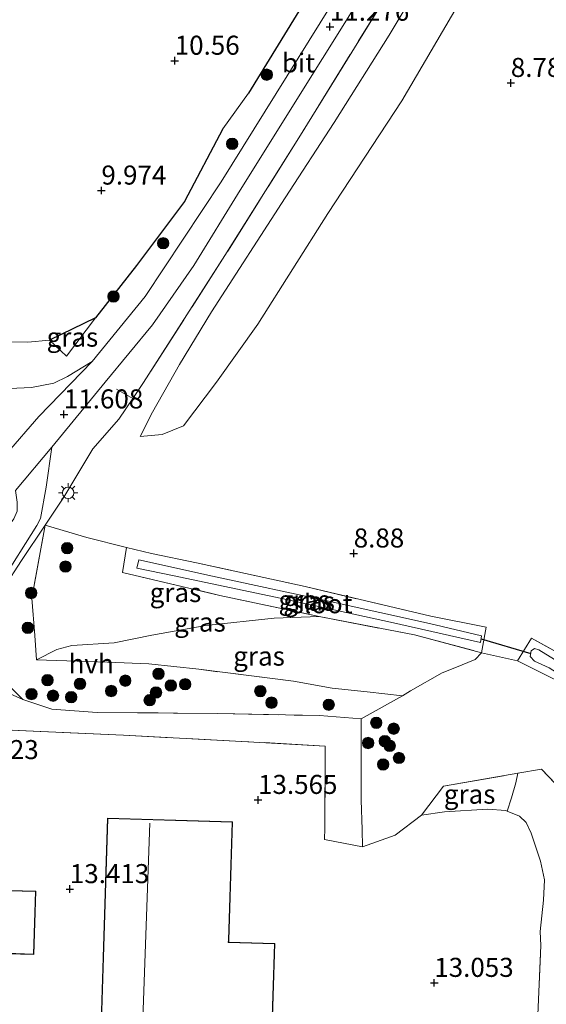
# Model space of a CAD drawing. Units: metres. Extents: x 189990 to 199704, y 412498 to 417832.
# Drawn here: x 191196 to 191265, y 414678 to 414807 of the extents above; entities that cross this region are included whole.
import ezdxf
from ezdxf.enums import TextEntityAlignment as Align

# ---------------------------------------------------------------- set-up
doc = ezdxf.new("R2010")
doc.units = ezdxf.units.M
doc.linetypes.add('IE-TERREINAFSCHEIDING', pattern=[10, 8, -2])
doc.layers.get('0').update_dxf_attribs({"lineweight": 25})
for name, color, linetype, lineweight in [('B-ME-GR-BOOM-S-B1', 93, 'Continuous', 18), ('B-ME-GW-KRUINLIJN-L-B1', 93, 'Continuous', 18), ('B-ME-GW-TEENLIJN-L-B1', 93, 'Continuous', 18), ('B-ME-IE-GRASLAND-GV-B6', 93, 'Continuous', 18), ('B-ME-IE-GRONDWERKLIJN-GROND_INGERICHT-GV-B6', 253, 'Continuous', 18), ('B-ME-IE-MEUBILAIR_WEGMEUBILAIR-LICHTMAST-S-B1', 8, 'Continuous', 18), ('B-ME-IE-TERREINAFSCHEIDING-DOORGANG-L-B1', 8, 'IE-TERREINAFSCHEIDING-KUNSTMATIG-OPEN', 18), ('B-ME-IE-TERREINAFSCHEIDING-RASTERHEKWERK-L-B1', 8, 'IE-TERREINAFSCHEIDING', 18), ('B-ME-KG-KADASTRAAL-DAKRAND-L-B1', 13, 'Continuous', 18), ('B-ME-KG-KADASTRAAL-NOKLIJN-L-B1', 13, 'Continuous', 18), ('B-ME-OG-BEBOUWING-GV-B6', 173, 'Continuous', 18), ('B-ME-OG-WATER-GV-B6', 153, 'Continuous', 18), ('B-ME-VH-VERH_SOORT-BITUMEN-GV-B6', 8, 'IE-TERREINAFSCHEIDING-NATUURLIJK-HOUTWAL', 18), ('B-ME-VH-VERH_SOORT-HALF_VERHARDING-GV-B6', 8, 'IE-TERREINAFSCHEIDING-NATUURLIJK-HOUTWAL', 18), ('B-ME-VH-VERH_SOORT-ONVERHARD-GV-B6', 8, 'Continuous', 18)]:
    doc.layers.add(name, color=color, linetype=linetype, lineweight=lineweight)
for name, color, linetype in [('B-ME-GW-HOOGTEPUNT-S-B1', 10, 'Continuous'), ('B-ME-IE-TERREINAFSCHEIDING-HAAGRASTER-L-B1', 10, 'Continuous'), ('B-ME-KW-DUIKER-L-B1', 10, 'Continuous')]:
    doc.layers.add(name, color=color, linetype=linetype)
doc.styles.add('NLCS-ISO', font='NLCS-ISO.TTF')
doc.linetypes.add('IE-TERREINAFSCHEIDING-KUNSTMATIG-OPEN', pattern='A,7,-1.5,[67,NLCS.SHX,S=0.75,R=0,X=0,Y=0],-1.5', length=10)
doc.linetypes.add('IE-TERREINAFSCHEIDING-NATUURLIJK-HOUTWAL', pattern='A,7,-1.5,[67,NLCS.SHX,S=0.75,R=45,X=0,Y=0],-1.5,7,-1.5,[70,NLCS.SHX,S=0.75,R=0,X=0,Y=0],-1.5', length=20)

# ---------------------------------------------------------------- blocks, each defined once
blk = doc.blocks.new('hoogtepunt')
for p, q in [((-0.5, 0), (0.5, 0)), ((0, 0.5), (0, -0.5))]:
    blk.add_line(p, q)
blk = doc.blocks.new('boom')
h = blk.add_hatch(color=256)
edge = h.paths.add_edge_path()
edge.add_arc((0, 0), 0.75, 0, 360)
blk.add_circle((0, 0), 0.75)
blk = doc.blocks.new('lantaarnpaal')
for p, q in [((-0.75, 0), (-1.25, 0)), ((-0.88, 0.88), (-0.53, 0.53)), ((0, 0.75), (0, 1.25)), ((0.53, 0.53), (0.88, 0.88)), ((0.75, 0), (1.25, 0)), ((-0.53, -0.53), (-0.88, -0.88)), ((0, -0.75), (0, -1.25)), ((0.53, -0.53), (0.88, -0.88))]:
    blk.add_line(p, q)
blk.add_circle((0, 0), 0.75)

msp = doc.modelspace()

# ---------------------------------------------------------------- linework, layer by layer
at = {"layer": 'B-ME-GW-KRUINLIJN-L-B1'}
for points in [[(191212.124, 414752.485, 10.596), (191213.719, 414755.69, 10.732), (191217.26, 414761.974, 10.719), (191221.453, 414768.843, 10.757), (191231.14, 414783.835, 10.8), (191237.581, 414793.726, 10.808), (191244.784, 414805.155, 10.74), (191251.189, 414815.927, 10.766), (191257.799, 414826.424, 10.689), (191259.37, 414829.265, 10.549), (191264.316, 414837.522, 10.749), (191270.201, 414845.286, 10.677), (191275.444, 414853.293, 10.694), (191284.473, 414866.477, 10.566), (191289.802, 414874.225, 10.532), (191297.202, 414885.41, 10.46), (191301.716, 414891.755, 10.477), (191306.246, 414898.351, 10.443), (191314.67, 414910.401, 10.366), (191317.912, 414915.452, 10.303), (191319.977, 414919.1, 10.286), (191324.32, 414926.587, 10.324), (191327.233, 414931.88, 10.277), (191331.922, 414941.693, 10.366)], [(191264.585, 414687.523, 12.719), (191264.992, 414691.639, 12.519), (191265.15, 414694.335, 12.485), (191264.615, 414696.782, 12.366), (191263.378, 414700.444, 12.332), (191262.758, 414701.846, 12.345), (191261.86, 414702.68, 12.358), (191260.256, 414703.33, 12.358), (191260.068, 414703.407, 12.358), (191257.664, 414703.576, 12.375), (191252.04, 414703.269, 12.587), (191248.994, 414702.821, 12.497)]]:
    msp.add_polyline3d(points, dxfattribs=at)
at = {"layer": 'B-ME-GW-TEENLIJN-L-B1'}
for points in [[(191212.124, 414752.485, 10.596), (191214.986, 414752.785, 10.396), (191217.8, 414753.922, 9.971), (191222.134, 414759.641, 9.423), (191227.551, 414767.226, 9.296), (191236.724, 414781.79, 9.171), (191246.415, 414796.547, 9.409), (191254.878, 414810.995, 9.396), (191262.287, 414822.928, 9.423), (191271.467, 414836.393, 9.282), (191281.607, 414851.334, 9.277), (191292.468, 414867.307, 9.453), (191305.524, 414885.796, 9.24), (191314.639, 414901.01, 9.254), (191321.545, 414912.336, 9.507), (191331.913, 414930.124, 9.543)], [(191235.584, 414728.879, 9.337), (191229.675, 414728.653, 9.48), (191220.727, 414727.687, 9.531), (191213.649, 414726.435, 9.628), (191208.717, 414725.427, 9.753)], [(191198.512, 414723.194, 10.712), (191201.171, 414724.544, 10.177), (191203.162, 414725.056, 9.994), (191208.717, 414725.427, 9.753)]]:
    msp.add_polyline3d(points, dxfattribs=at)
at = {"layer": 'B-ME-IE-GRASLAND-GV-B6'}
for points in [[(191193.885, 414733.391, 11.096), (191198.557, 414740.817, 11.104), (191199.049, 414741.756, 11.108), (191199.778, 414745.841, 11.304), (191200.55, 414751.125, 11.55), (191207.528, 414759.616, 11.509), (191213.727, 414767.174, 11.516), (191219.142, 414774.952, 11.433), (191225.251, 414784.834, 11.414), (191236.011, 414802.107, 11.336), (191248.371, 414821.9, 11.276)], [(191244.907, 414811.136, 11.28), (191233.155, 414792.064, 11.096), (191223.242, 414776.25, 11.179), (191212.557, 414759.595, 11.294), (191211.145, 414757.493, 11.272), (191209.314, 414754.769, 11.243), (191205.906, 414750.879, 11.229), (191202.112, 414744.55, 11.197), (191199.683, 414740.865, 11.036), (191196.581, 414736.243, 11.026), (191194.238, 414732.658, 11.086)], [(191110.68, 414758.583, 11.456), (191117.443, 414761.81, 11.46), (191125.673, 414764.536, 11.456), (191133.652, 414766.386, 11.414), (191139.43, 414767.176, 11.414), (191144.225, 414767.784, 11.414), (191151.133, 414767.64, 11.414), (191158.258, 414767.249, 11.405), (191175.143, 414765.165, 11.354), (191187.393, 414764.713, 11.178), (191194.966, 414764.929, 11.071), (191197.411, 414764.895, 10.838), (191200.212, 414765.139, 10.918), (191202.463, 414763.028, 11.589), (191206.258, 414768.062, 11.003), (191211.628, 414774.94, 10.874), (191217.927, 414783.365, 11.059), (191222.949, 414792.899, 10.989), (191226.333, 414797.549, 10.956), (191233.756, 414809.663, 10.923)], [(191237.157, 414809.116, 11.303), (191222.721, 414785.94, 11.349), (191212.775, 414770.869, 11.34), (191205.828, 414762.349, 11.46), (191202.6, 414760.398, 11.377), (191200.789, 414759.495, 11.431), (191197.888, 414758.931, 11.373), (191194.973, 414758.806, 11.373), (191191.445, 414759.697, 11.305), (191183.243, 414761.46, 11.321), (191166.938, 414763.719, 11.389), (191156.159, 414764.816, 11.423), (191145.45, 414765.272, 11.495), (191139.658, 414765.13, 11.495), (191132.945, 414764.481, 11.533), (191126.685, 414763.178, 11.516), (191121.32, 414761.353, 11.542), (191115.93, 414759.307, 11.529)], [(191200.212, 414765.139, 10.918), (191206.258, 414768.062, 11.003), (191202.463, 414763.028, 11.589), (191200.212, 414765.139, 10.918)], [(191198.512, 414723.194, 10.712), (191207.844, 414722.887, 10.661), (191213.244, 414722.673, 10.878), (191219.834, 414721.951, 11.592), (191232.24, 414720.383, 12.565), (191237.294, 414719.483, 12.578), (191241.878, 414718.987, 12.361), (191246.531, 414718.491, 11.343), (191241.095, 414715.432, 12.71), (191235.638, 414715.872, 13.131), (191222.308, 414716.167, 13.117), (191206.473, 414716.305, 12.817), (191200.516, 414716.729, 12.651), (191196.723, 414717.979, 12.443), (191194.534, 414720.172, 12.171), (191193.386, 414724.177, 11.737), (191193.714, 414728.734, 11.276), (191194.238, 414732.658, 11.086), (191196.581, 414736.243, 11.026), (191199.683, 414740.865, 11.036), (191197.917, 414731.307, 10.403), (191198.295, 414726.368, 10.355), (191198.512, 414723.194, 10.712)], [(191210.323, 414737.957, 9.573), (191209.792, 414734.637, 9.573), (191222.589, 414731.647, 9.406), (191235.584, 414728.879, 9.337), (191229.675, 414728.653, 9.48), (191220.727, 414727.687, 9.531), (191213.649, 414726.435, 9.628), (191208.717, 414725.427, 9.753), (191203.162, 414725.056, 9.994), (191201.171, 414724.544, 10.177), (191198.512, 414723.194, 10.712), (191198.295, 414726.368, 10.355), (191197.917, 414731.307, 10.403), (191199.683, 414740.865, 11.036), (191205.105, 414739.238, 10.085), (191210.323, 414737.957, 9.573)], [(191256.902, 414724.13, 9.197), (191248.08, 414726.461, 9.277), (191235.584, 414728.879, 9.337), (191222.589, 414731.647, 9.406), (191209.792, 414734.637, 9.573), (191210.323, 414737.957, 9.573), (191213.604, 414737.13, 9.129), (191219.52, 414735.925, 9.005), (191233.754, 414732.799, 8.899), (191250.226, 414728.912, 8.922), (191257.49, 414727.463, 9.08), (191256.902, 414724.13, 9.197)], [(191256.885, 414726.33, 8.119), (191250.067, 414727.945, 8.119), (191237.042, 414730.852, 8.119), (191221.613, 414734.193, 8.119), (191211.956, 414736.322, 8.119), (191211.666, 414735.232, 8.119), (191216.572, 414734.208, 8.119), (191231.317, 414731.127, 8.119), (191244.968, 414728.139, 8.119), (191256.752, 414725.456, 8.119), (191256.885, 414726.33, 8.119)], [(191256.902, 414724.13, 9.197), (191256.046, 414723.226, 9.291), (191253.398, 414722.144, 9.789), (191251.706, 414721.482, 9.789), (191247.56, 414719.108, 11.073), (191246.531, 414718.491, 11.343), (191241.878, 414718.987, 12.361), (191237.294, 414719.483, 12.578), (191232.24, 414720.383, 12.565), (191219.834, 414721.951, 11.592), (191213.244, 414722.673, 10.878), (191207.844, 414722.887, 10.661), (191198.512, 414723.194, 10.712), (191201.171, 414724.544, 10.177), (191203.162, 414725.056, 9.994), (191208.717, 414725.427, 9.753), (191213.649, 414726.435, 9.628), (191220.727, 414727.687, 9.531), (191229.675, 414728.653, 9.48), (191235.584, 414728.879, 9.337), (191248.08, 414726.461, 9.277), (191256.902, 414724.13, 9.197)], [(191309.774, 414691.973, 8.654), (191309.639, 414692.063, 8.656), (191304.461, 414695.492, 8.733), (191295.415, 414701.333, 8.848), (191284.743, 414708.015, 9.12), (191275.224, 414714.809, 9.226), (191267.526, 414720.068, 9.273), (191261.597, 414723.057, 9.148), (191263.456, 414726.017, 9.023), (191269.387, 414722.745, 9.037), (191277.163, 414717.454, 8.977), (191289.111, 414709.281, 8.908), (191298.431, 414702.848, 8.746), (191311.103, 414694.188, 8.654), (191309.774, 414691.973, 8.654)], [(191310.32, 414693.096, 8.123), (191310.528, 414693.519, 8.123), (191300.817, 414699.912, 8.123), (191291.733, 414706.057, 8.123), (191278.509, 414715.137, 8.123), (191269.288, 414721.497, 8.123), (191264.399, 414724.511, 8.123), (191263.839, 414724.665, 8.123), (191263.406, 414724.369, 8.123), (191263.251, 414723.651, 8.123), (191263.847, 414723.038, 8.123), (191265.741, 414722.157, 8.123), (191269.106, 414720.017, 8.123), (191276.425, 414715, 8.123), (191289.483, 414706.167, 8.123), (191298.842, 414700.132, 8.123), (191310.113, 414692.676, 8.123), (191310.32, 414693.096, 8.123)], [(191194.534, 414720.172, 12.171), (191196.723, 414717.979, 12.443), (191194.682, 414718.91, 12.145)], [(191260.256, 414703.33, 12.358), (191260.068, 414703.407, 12.358), (191257.664, 414703.576, 12.375), (191252.04, 414703.269, 12.587), (191248.994, 414702.821, 12.497), (191251.891, 414706.596, 11.504), (191261.651, 414708.31, 10.364), (191261.391, 414707.054, 10.976), (191260.794, 414705.081, 11.678), (191260.256, 414703.33, 12.358)], [(191264.271, 414676.606, 12.761), (191264.674, 414685.7, 12.693), (191264.585, 414687.523, 12.719), (191264.992, 414691.639, 12.519), (191265.15, 414694.335, 12.485), (191264.615, 414696.782, 12.366), (191263.378, 414700.444, 12.332), (191262.758, 414701.846, 12.345), (191261.86, 414702.68, 12.358), (191260.256, 414703.33, 12.358), (191260.794, 414705.081, 11.678), (191261.391, 414707.054, 10.976), (191261.651, 414708.31, 10.364), (191264.755, 414708.855, 10.002), (191268.447, 414704.939, 9.837)]]:
    msp.add_polyline3d(points, dxfattribs=at)
at = {"layer": 'B-ME-IE-GRONDWERKLIJN-GROND_INGERICHT-GV-B6'}
for points in [[(191254.878, 414810.995, 9.396), (191246.415, 414796.547, 9.409), (191236.724, 414781.79, 9.171), (191227.551, 414767.226, 9.296), (191222.134, 414759.641, 9.423), (191217.8, 414753.922, 9.971), (191214.986, 414752.785, 10.396), (191212.124, 414752.485, 10.596), (191213.719, 414755.69, 10.732), (191217.26, 414761.974, 10.719), (191221.453, 414768.843, 10.757), (191231.14, 414783.835, 10.8), (191237.581, 414793.726, 10.808), (191244.784, 414805.155, 10.74), (191251.189, 414815.927, 10.766)], [(191251.189, 414815.927, 10.766), (191244.784, 414805.155, 10.74), (191237.581, 414793.726, 10.808), (191231.14, 414783.835, 10.8), (191221.453, 414768.843, 10.757), (191217.26, 414761.974, 10.719), (191213.719, 414755.69, 10.732), (191212.124, 414752.485, 10.596), (191214.986, 414752.785, 10.396), (191217.8, 414753.922, 9.971), (191222.134, 414759.641, 9.423), (191227.551, 414767.226, 9.296), (191236.724, 414781.79, 9.171), (191246.415, 414796.547, 9.409), (191254.878, 414810.995, 9.396)], [(191268.447, 414704.939, 9.837), (191264.755, 414708.855, 10.002), (191261.651, 414708.31, 10.364), (191251.891, 414706.596, 11.504), (191248.994, 414702.821, 12.497), (191245.562, 414700.187, 12.938), (191241.281, 414698.639, 13.066), (191241.228, 414700.928, 12.859), (191241.088, 414704.78, 12.762), (191241.095, 414715.432, 12.71), (191246.531, 414718.491, 11.343), (191247.56, 414719.108, 11.073), (191251.706, 414721.482, 9.789), (191253.398, 414722.144, 9.789), (191256.046, 414723.226, 9.291), (191256.902, 414724.13, 9.197), (191257.49, 414727.463, 9.08), (191250.226, 414728.912, 8.922), (191233.754, 414732.799, 8.899), (191219.52, 414735.925, 9.005), (191213.604, 414737.13, 9.129), (191210.323, 414737.957, 9.573), (191205.105, 414739.238, 10.085), (191199.683, 414740.865, 11.036), (191202.112, 414744.55, 11.197), (191205.906, 414750.879, 11.229), (191209.314, 414754.769, 11.243), (191211.145, 414757.493, 11.272), (191212.557, 414759.595, 11.294), (191223.242, 414776.25, 11.179), (191233.155, 414792.064, 11.096), (191244.907, 414811.136, 11.28)], [(191233.756, 414809.663, 10.923), (191226.333, 414797.549, 10.956), (191222.949, 414792.899, 10.989), (191217.927, 414783.365, 11.059), (191211.628, 414774.94, 10.874), (191206.258, 414768.062, 11.003), (191200.212, 414765.139, 10.918), (191197.411, 414764.895, 10.838), (191194.966, 414764.929, 11.071), (191187.393, 414764.713, 11.178), (191175.143, 414765.165, 11.354), (191158.258, 414767.249, 11.405), (191151.133, 414767.64, 11.414), (191144.225, 414767.784, 11.414), (191139.43, 414767.176, 11.414), (191133.652, 414766.386, 11.414), (191125.673, 414764.536, 11.456), (191117.443, 414761.81, 11.46), (191110.68, 414758.583, 11.456)], [(191261.597, 414723.057, 9.148), (191267.526, 414720.068, 9.273), (191275.224, 414714.809, 9.226), (191284.743, 414708.015, 9.12), (191295.415, 414701.333, 8.848), (191304.461, 414695.492, 8.733), (191309.639, 414692.063, 8.656), (191309.774, 414691.973, 8.654), (191311.103, 414694.188, 8.654), (191298.431, 414702.848, 8.746), (191289.111, 414709.281, 8.908), (191277.163, 414717.454, 8.977), (191269.387, 414722.745, 9.037), (191263.456, 414726.017, 9.023), (191261.597, 414723.057, 9.148)], [(191193.714, 414676.017, 13.08), (191193.824, 414684.261, 13.417), (191194.674, 414684.236, 13.417), (191194.686, 414684.627, 13.417), (191198.193, 414684.523, 13.417), (191198.438, 414692.841, 13.417), (191194.964, 414692.944, 13.417), (191194.979, 414693.473, 13.417), (191184.406, 414693.785, 13.417), (191173.075, 414694.178, 12.732), (191172.695, 414688.351, 12.796), (191169.766, 414688.781, 12.877), (191170.461, 414696.145, 12.898), (191153.353, 414698.321, 12.657), (191153.303, 414698.327, 12.762), (191153.785, 414708.525, 12.259), (191154.063, 414712.01, 12.259), (191153.395, 414712.033, 12.259), (191153.221, 414713.932, 12.328), (191177.637, 414712.152, 12.328), (191178.193, 414719.775, 12.328), (191181.683, 414719.507, 12.545)], [(191193.129, 414714.06, 12.458), (191209.928, 414713.298, 12.998), (191226.234, 414712.453, 13.313), (191236.364, 414711.856, 13.178), (191236.348, 414701.123, 13.223), (191236.272, 414699.6, 13.223), (191241.281, 414698.639, 13.066), (191245.562, 414700.187, 12.938), (191248.994, 414702.821, 12.497), (191252.04, 414703.269, 12.587), (191257.664, 414703.576, 12.375), (191260.068, 414703.407, 12.358), (191260.256, 414703.33, 12.358), (191261.86, 414702.68, 12.358), (191262.758, 414701.846, 12.345), (191263.378, 414700.444, 12.332), (191264.615, 414696.782, 12.366), (191265.15, 414694.335, 12.485), (191264.992, 414691.639, 12.519), (191264.585, 414687.523, 12.719), (191264.674, 414685.7, 12.693), (191264.271, 414676.606, 12.761)], [(191224.215, 414701.919, 13.316), (191207.829, 414702.427, 13.316), (191207.001, 414675.686, 13.316), (191207.627, 414675.666, 13.316), (191207.603, 414674.876, 13.316), (191206.466, 414638.179, 13.316), (191215.024, 414637.913, 12.709), (191219.603, 414637.772, 12.544), (191221.672, 414637.708, 13.316), (191222.823, 414674.867, 13.316), (191222.832, 414675.149, 13.316), (191229.442, 414674.944, 13.316), (191229.784, 414685.976, 13.316), (191223.727, 414686.164, 13.316), (191223.734, 414686.408, 13.316), (191224.215, 414701.919, 13.316)]]:
    msp.add_polyline3d(points, dxfattribs=at)
at = {"layer": 'B-ME-IE-TERREINAFSCHEIDING-DOORGANG-L-B1'}
for p, q in [((191222.949, 414792.899, 10.989), (191226.333, 414797.549, 10.956)), ((191205.906, 414750.879, 11.229), (191209.314, 414754.769, 11.243)), ((191256.902, 414724.13, 9.197), (191261.597, 414723.057, 9.148)), ((191241.088, 414704.78, 12.762), (191241.228, 414700.928, 12.859))]:
    msp.add_line(p, q, dxfattribs=at)
msp.add_polyline3d([(191194.966, 414764.929, 11.071), (191197.411, 414764.895, 10.838), (191200.212, 414765.139, 10.918)], dxfattribs=at)
at = {"layer": 'B-ME-IE-TERREINAFSCHEIDING-HAAGRASTER-L-B1'}
for points in [[(191249.697, 414838.883, 10.846), (191243.049, 414827.853, 10.894), (191241.504, 414824.531, 10.902), (191233.756, 414809.663, 10.923), (191226.333, 414797.549, 10.956)], [(191222.949, 414792.899, 10.989), (191217.927, 414783.365, 11.059), (191211.628, 414774.94, 10.874), (191206.258, 414768.062, 11.003), (191200.212, 414765.139, 10.918)]]:
    msp.add_polyline3d(points, dxfattribs=at)
at = {"layer": 'B-ME-IE-TERREINAFSCHEIDING-RASTERHEKWERK-L-B1'}
for p, q in [((191211.145, 414757.493, 11.272), (191209.024, 414758.732, 11.587)), ((191241.095, 414715.432, 12.71), (191246.531, 414718.491, 11.343)), ((191241.095, 414715.432, 12.71), (191241.088, 414704.78, 12.762))]:
    msp.add_line(p, q, dxfattribs=at)
for points in [[(191254.822, 414827.063, 11.1), (191244.907, 414811.136, 11.28), (191233.155, 414792.064, 11.096), (191223.242, 414776.25, 11.179), (191212.557, 414759.595, 11.294), (191211.145, 414757.493, 11.272), (191209.314, 414754.769, 11.243)], [(191206.258, 414768.062, 11.003), (191202.463, 414763.028, 11.589), (191200.212, 414765.139, 10.918)], [(191205.906, 414750.879, 11.229), (191202.112, 414744.55, 11.197), (191199.683, 414740.865, 11.036), (191205.105, 414739.238, 10.085), (191210.323, 414737.957, 9.573)], [(191236.348, 414701.123, 13.223), (191236.364, 414711.856, 13.178), (191226.234, 414712.453, 13.313), (191209.928, 414713.298, 12.998), (191193.129, 414714.06, 12.458), (191191.157, 414715.544, 12.413), (191190.066, 414717.248, 12.233), (191189.869, 414718.3, 12.233), (191188.962, 414719.79, 12.093), (191188.312, 414722.669, 11.952), (191188.173, 414725.303, 11.782), (191188.615, 414727.861, 11.583), (191190.667, 414734.722, 11.298), (191191.01, 414735.539, 11.281), (191195.574, 414741.699, 11.272), (191195.98, 414742.714, 11.264), (191196.013, 414743.893, 11.311), (191195.754, 414745.424, 11.481)], [(191199.683, 414740.865, 11.036), (191196.581, 414736.243, 11.026), (191194.238, 414732.658, 11.086), (191193.714, 414728.734, 11.276), (191193.386, 414724.177, 11.737), (191194.534, 414720.172, 12.171), (191196.723, 414717.979, 12.443), (191200.516, 414716.729, 12.651), (191206.473, 414716.305, 12.817), (191222.308, 414716.167, 13.117), (191235.638, 414715.872, 13.131), (191241.095, 414715.432, 12.71)], [(191199.683, 414740.865, 11.036), (191197.917, 414731.307, 10.403), (191198.295, 414726.368, 10.355), (191198.512, 414723.194, 10.712)], [(191210.323, 414737.957, 9.573), (191209.792, 414734.637, 9.573), (191222.589, 414731.647, 9.406), (191235.584, 414728.879, 9.337), (191248.08, 414726.461, 9.277), (191256.902, 414724.13, 9.197)], [(191256.902, 414724.13, 9.197), (191257.49, 414727.463, 9.08), (191250.226, 414728.912, 8.922), (191233.754, 414732.799, 8.899), (191219.52, 414735.925, 9.005), (191213.604, 414737.13, 9.129), (191210.323, 414737.957, 9.573)], [(191309.774, 414691.973, 8.654), (191311.103, 414694.188, 8.654), (191298.431, 414702.848, 8.746), (191289.111, 414709.281, 8.908), (191277.163, 414717.454, 8.977), (191269.387, 414722.745, 9.037), (191263.456, 414726.017, 9.023), (191261.597, 414723.057, 9.148), (191267.526, 414720.068, 9.273), (191275.224, 414714.809, 9.226), (191284.743, 414708.015, 9.12), (191295.415, 414701.333, 8.848), (191304.461, 414695.492, 8.733), (191309.639, 414692.063, 8.656), (191309.774, 414691.973, 8.654)], [(191256.902, 414724.13, 9.197), (191256.046, 414723.226, 9.291), (191253.398, 414722.144, 9.789), (191251.706, 414721.482, 9.789), (191247.56, 414719.108, 11.073), (191246.531, 414718.491, 11.343), (191241.878, 414718.987, 12.361), (191237.294, 414719.483, 12.578), (191232.24, 414720.383, 12.565), (191219.834, 414721.951, 11.592), (191213.244, 414722.673, 10.878), (191207.844, 414722.887, 10.661), (191198.512, 414723.194, 10.712)], [(191248.994, 414702.821, 12.497), (191251.891, 414706.596, 11.504), (191261.651, 414708.31, 10.364), (191264.755, 414708.855, 10.002), (191268.447, 414704.939, 9.837)], [(191261.651, 414708.31, 10.364), (191261.391, 414707.054, 10.976), (191260.794, 414705.081, 11.678), (191260.256, 414703.33, 12.358)], [(191241.228, 414700.928, 12.859), (191241.281, 414698.639, 13.066), (191245.562, 414700.187, 12.938), (191248.994, 414702.821, 12.497)], [(191262.907, 414629.937, 12.623), (191262.95, 414639.382, 12.689), (191263.279, 414646.643, 12.74), (191263.722, 414657.017, 12.659), (191263.923, 414667.427, 12.808), (191264.271, 414676.606, 12.761), (191264.674, 414685.7, 12.693), (191264.585, 414687.523, 12.719)]]:
    msp.add_polyline3d(points, dxfattribs=at)
at = {"layer": 'B-ME-KG-KADASTRAAL-DAKRAND-L-B1'}
for points in [[(191224.163, 414701.87, 16.26), (191223.684, 414686.41, 16.26), (191223.675, 414686.116, 16.671), (191229.733, 414685.928, 18.047), (191229.394, 414674.995, 18.005), (191222.784, 414675.2, 16.477), (191222.773, 414674.869, 15.226), (191221.623, 414637.759, 15.12), (191206.517, 414638.227, 15.12), (191207.653, 414674.874, 15.12), (191207.679, 414675.715, 18.596), (191207.052, 414675.734, 18.508), (191207.878, 414702.375, 18.508), (191224.163, 414701.87, 16.26)], [(191184.454, 414693.734, 17.248), (191194.928, 414693.425, 17.248), (191194.912, 414692.895, 16.426), (191198.387, 414692.793, 16.002), (191198.145, 414684.575, 16.002), (191194.637, 414684.678, 16.597), (191194.626, 414684.287, 16.907), (191184.185, 414684.595, 16.907), (191184.454, 414693.734, 17.248)]]:
    msp.add_polyline3d(points, dxfattribs=at)
at = {"layer": 'B-ME-KG-KADASTRAAL-NOKLIJN-L-B1'}
msp.add_line((191213.397, 414701.744, 23.765), (191212.466, 414676.062, 23.765), dxfattribs=at)
at = {"layer": 'B-ME-KW-DUIKER-L-B1'}
msp.add_line((191256.826, 414725.943, 8.119), (191263.335, 414724.042, 8.109), dxfattribs=at)
at = {"layer": 'B-ME-OG-BEBOUWING-GV-B6'}
msp.add_polyline3d([(191224.215, 414701.919, 13.316), (191223.734, 414686.408, 13.316), (191223.727, 414686.164, 13.316), (191229.784, 414685.976, 13.316), (191229.442, 414674.944, 13.316), (191222.832, 414675.149, 13.316), (191222.823, 414674.867, 13.316), (191221.672, 414637.708, 13.316), (191219.603, 414637.772, 12.544), (191215.024, 414637.913, 12.709), (191206.466, 414638.179, 13.316), (191207.603, 414674.876, 13.316), (191207.627, 414675.666, 13.316), (191207.001, 414675.686, 13.316), (191207.829, 414702.427, 13.316), (191224.215, 414701.919, 13.316)], dxfattribs=at)
at = {"layer": 'B-ME-OG-WATER-GV-B6'}
for points in [[(191256.885, 414726.33, 8.119), (191256.752, 414725.456, 8.119), (191244.968, 414728.139, 8.119), (191231.317, 414731.127, 8.119), (191216.572, 414734.208, 8.119), (191211.666, 414735.232, 8.119), (191211.956, 414736.322, 8.119), (191221.613, 414734.193, 8.119), (191237.042, 414730.852, 8.119), (191250.067, 414727.945, 8.119), (191256.885, 414726.33, 8.119)], [(191310.32, 414693.096, 8.123), (191310.113, 414692.676, 8.123), (191298.842, 414700.132, 8.123), (191289.483, 414706.167, 8.123), (191276.425, 414715, 8.123), (191269.106, 414720.017, 8.123), (191265.741, 414722.157, 8.123), (191263.847, 414723.038, 8.123), (191263.251, 414723.651, 8.123), (191263.406, 414724.369, 8.123), (191263.839, 414724.665, 8.123), (191264.399, 414724.511, 8.123), (191269.288, 414721.497, 8.123), (191278.509, 414715.137, 8.123), (191291.733, 414706.057, 8.123), (191300.817, 414699.912, 8.123), (191310.528, 414693.519, 8.123), (191310.32, 414693.096, 8.123)]]:
    msp.add_polyline3d(points, dxfattribs=at)
at = {"layer": 'B-ME-VH-VERH_SOORT-BITUMEN-GV-B6'}
for points in [[(191248.371, 414821.9, 11.276), (191236.011, 414802.107, 11.336), (191225.251, 414784.834, 11.414), (191219.142, 414774.952, 11.433), (191213.727, 414767.174, 11.516), (191207.528, 414759.616, 11.509), (191200.55, 414751.125, 11.55), (191195.754, 414745.424, 11.481)], [(191194.597, 414750.21, 11.488), (191198.822, 414755.133, 11.506), (191205.828, 414762.349, 11.46), (191212.775, 414770.869, 11.34), (191222.721, 414785.94, 11.349), (191237.157, 414809.116, 11.303)]]:
    msp.add_polyline3d(points, dxfattribs=at)
at = {"layer": 'B-ME-VH-VERH_SOORT-HALF_VERHARDING-GV-B6'}
for points in [[(191195.754, 414745.424, 11.481), (191200.55, 414751.125, 11.55), (191199.778, 414745.841, 11.304), (191199.049, 414741.756, 11.108), (191198.557, 414740.817, 11.104), (191193.885, 414733.391, 11.096)], [(191194.682, 414718.91, 12.145), (191196.723, 414717.979, 12.443)], [(191196.723, 414717.979, 12.443), (191200.516, 414716.729, 12.651), (191206.473, 414716.305, 12.817), (191222.308, 414716.167, 13.117), (191235.638, 414715.872, 13.131), (191241.095, 414715.432, 12.71), (191241.088, 414704.78, 12.762), (191241.228, 414700.928, 12.859), (191241.281, 414698.639, 13.066), (191236.272, 414699.6, 13.223), (191236.348, 414701.123, 13.223), (191236.364, 414711.856, 13.178), (191226.234, 414712.453, 13.313), (191209.928, 414713.298, 12.998), (191193.129, 414714.06, 12.458)]]:
    msp.add_polyline3d(points, dxfattribs=at)
at = {"layer": 'B-ME-VH-VERH_SOORT-ONVERHARD-GV-B6'}
msp.add_polyline3d([(191183.243, 414761.46, 11.321), (191191.445, 414759.697, 11.305), (191194.973, 414758.806, 11.373), (191197.888, 414758.931, 11.373), (191200.789, 414759.495, 11.431), (191202.6, 414760.398, 11.377), (191205.828, 414762.349, 11.46), (191198.822, 414755.133, 11.506), (191194.597, 414750.21, 11.488), (191191.282, 414746.234, 11.488), (191192.718, 414750.092, 11.361), (191192.721, 414751.926, 11.243), (191192.422, 414753.56, 11.243), (191191.191, 414755.294, 11.243), (191189.551, 414756.212, 11.243), (191185.189, 414758.049, 11.243), (191174.531, 414759.92, 11.262), (191161.659, 414761.68, 11.409), (191150.855, 414762.34, 11.391), (191142.367, 414762.532, 11.516), (191134.03, 414761.803, 11.553), (191125.611, 414759.868, 11.511), (191118.295, 414756.784, 11.474), (191111.651, 414754.136, 11.442)], dxfattribs=at)

# ---------------------------------------------------------------- block references
at = {"layer": 'B-ME-GR-BOOM-S-B1', "rotation": 90}
for p in [(191228.722, 414799.988, 11.216), (191224.179, 414790.915, 11.074), (191215.141, 414777.861, 10.874), (191208.619, 414770.88, 10.919), (191202.549, 414737.858, 10.293), (191202.333, 414735.429, 10.166), (191197.829, 414731.967, 10.264), (191197.386, 414727.391, 10.625), (191214.527, 414721.367, 11.652), (191199.973, 414720.533, 11.869), (191204.225, 414720.047, 11.929), (191210.168, 414720.456, 11.835), (191218.026, 414719.988, 12.626), (191197.87, 414718.705, 12.324), (191208.317, 414719.106, 12.192), (191214.192, 414718.903, 12.779), (191216.138, 414719.833, 12.434), (191227.878, 414719.094, 12.842), (191200.695, 414718.499, 12.341), (191203.075, 414718.29, 12.621), (191213.372, 414717.894, 12.825), (191229.339, 414717.569, 12.991), (191236.846, 414717.305, 12.94), (191243.082, 414714.938, 12.626), (191245.366, 414714.16, 12.434), (191242.008, 414712.278, 12.821), (191244.204, 414712.515, 12.626), (191244.843, 414711.91, 12.626), (191246.057, 414710.32, 12.507), (191243.974, 414709.47, 12.787)]:
    msp.add_blockref('boom', p, dxfattribs=at)
at = {"layer": 'B-ME-GW-HOOGTEPUNT-S-B1', "rotation": 90}
for p in [(191236.997, 414806.288, 11.276), (191236.997, 414806.288, 11.276), (191216.651, 414801.822, 10.56), (191216.651, 414801.822, 10.56), (191260.725, 414798.906, 8.783), (191260.725, 414798.906, 8.783), (191207.037, 414784.785, 9.974), (191207.037, 414784.785, 9.974), (191202.116, 414755.407, 11.608), (191202.116, 414755.407, 11.608), (191240.123, 414737.155, 8.88), (191240.123, 414737.155, 8.88), (191227.581, 414704.816, 13.565), (191227.581, 414704.816, 13.565), (191202.9, 414693.107, 13.413), (191202.9, 414693.107, 13.413), (191250.685, 414680.806, 13.053), (191250.685, 414680.806, 13.053)]:
    msp.add_blockref('hoogtepunt', p, dxfattribs=at)
at = {"layer": 'B-ME-IE-MEUBILAIR_WEGMEUBILAIR-LICHTMAST-S-B1', "rotation": 90}
msp.add_blockref('lantaarnpaal', (191202.682, 414745.117, 11.227), dxfattribs=at)

# ---------------------------------------------------------------- texts
at = {"layer": 'B-ME-GW-HOOGTEPUNT-S-B1', "ltscale": 0.2, "style": 'NLCS-ISO'}
for s, p in [('11.276', (191236.997, 414806.288, 11.276)), ('11.276', (191236.997, 414806.288, 11.276)), ('10.56', (191216.651, 414801.822, 10.56)), ('10.56', (191216.651, 414801.822, 10.56)), ('8.783', (191260.725, 414798.906, 8.783)), ('8.783', (191260.725, 414798.906, 8.783)), ('9.974', (191207.037, 414784.785, 9.974)), ('9.974', (191207.037, 414784.785, 9.974)), ('11.608', (191202.116, 414755.407, 11.608)), ('11.608', (191202.116, 414755.407, 11.608)), ('8.88', (191240.123, 414737.155, 8.88)), ('8.88', (191240.123, 414737.155, 8.88)), ('12.623', (191188.404, 414709.385, 12.623)), ('12.623', (191188.404, 414709.385, 12.623)), ('13.565', (191227.581, 414704.816, 13.565)), ('13.565', (191227.581, 414704.816, 13.565)), ('13.413', (191202.9, 414693.107, 13.413)), ('13.413', (191202.9, 414693.107, 13.413)), ('13.053', (191250.685, 414680.806, 13.053)), ('13.053', (191250.685, 414680.806, 13.053))]:
    msp.add_text(s, height=2.5, dxfattribs=at).set_placement(p, align=Align.BOTTOM_LEFT)
at = {"layer": 'B-ME-IE-GRASLAND-GV-B6', "ltscale": 0.2, "style": 'NLCS-ISO'}
for p in [(191203.235, 414765.545), (191216.75, 414732.029), (191233.641, 414731.043), (191234.275, 414730.889), (191219.958, 414728.148), (191227.707, 414723.685), (191255.322, 414705.565)]:
    msp.add_text('gras', height=2.5, dxfattribs=at).set_placement(p, align=Align.MIDDLE_CENTER)
at = {"layer": 'B-ME-OG-WATER-GV-B6', "ltscale": 0.2, "style": 'NLCS-ISO'}
msp.add_text('sloot', height=2.5, dxfattribs=at).set_placement((191235.975, 414730.558), align=Align.MIDDLE_CENTER)
at = {"layer": 'B-ME-VH-VERH_SOORT-BITUMEN-GV-B6', "ltscale": 0.2, "style": 'NLCS-ISO'}
msp.add_text('bit', height=2.5, dxfattribs=at).set_placement((191232.879, 414801.543), align=Align.MIDDLE_CENTER)
at = {"layer": 'B-ME-VH-VERH_SOORT-HALF_VERHARDING-GV-B6', "ltscale": 0.2, "style": 'NLCS-ISO'}
msp.add_text('hvh', height=2.5, dxfattribs=at).set_placement((191205.702, 414722.688), align=Align.MIDDLE_CENTER)

doc.saveas('drawing.dxf')
